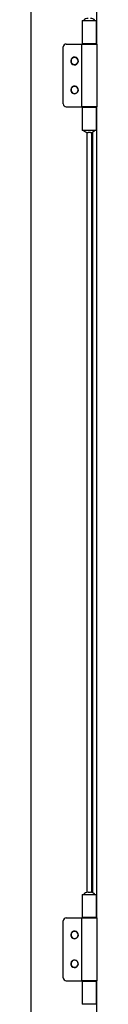
# Model space of a CAD drawing. Units: millimetres. Extents: x 285 to 798, y 284 to 689.
# Drawn here: x 680 to 685, y 508 to 578 of the extents above; entities that cross this region are included whole.
import ezdxf

# ---------------------------------------------------------------- set-up
doc = ezdxf.new("R2010")
doc.units = ezdxf.units.MM

msp = doc.modelspace()

# ---------------------------------------------------------------- linework, layer by layer
at = {"color": 7, "linetype": 'Continuous', "lineweight": 25}
for p, q in [((680.3634, 647.8452), (680.3634, 438.8452)), ((685.0475, 576.5702), (685.0475, 634.0202)), ((684.0034, 578.2452), (684.0034, 576.5952)), ((684.0034, 578.2452), (684.2791, 578.2452)), ((684.2791, 578.2452), (684.5084, 578.2452)), ((684.5084, 578.2452), (685.0134, 578.2452)), ((685.0134, 576.5952), (685.0134, 578.2452)), ((682.6634, 572.3202), (682.6634, 576.3702)), ((682.8634, 576.5702), (683.9534, 576.5702)), ((683.9534, 576.5702), (683.9534, 572.1202)), ((683.9534, 576.5702), (685.0634, 576.5702)), ((684.2791, 576.5952), (684.0034, 576.5952)), ((684.2584, 576.5702), (684.2584, 576.5952)), ((685.0134, 576.5952), (684.2791, 576.5952)), ((684.7584, 576.5702), (684.7584, 576.5952)), ((685.0634, 572.1202), (685.0634, 576.5702)), ((682.8634, 572.1202), (683.9534, 572.1202)), ((685.0634, 572.1202), (683.9534, 572.1202)), ((684.2584, 572.0952), (684.2584, 572.1202)), ((684.7584, 572.0952), (684.7584, 572.1202)), ((685.0475, 514.5702), (685.0475, 572.1202)), ((684.0034, 572.0952), (684.0034, 570.4452)), ((684.0034, 572.0952), (684.2791, 572.0952)), ((684.2791, 572.0952), (685.0134, 572.0952)), ((685.0134, 570.4452), (685.0134, 572.0952)), ((684.2791, 570.4452), (684.0034, 570.4452)), ((684.5084, 570.4452), (684.2791, 570.4452)), ((684.5961, 570.2952), (684.4206, 570.2952)), ((685.0134, 570.4452), (684.5084, 570.4452)), ((684.6634, 570.3009), (684.6634, 516.3895)), ((684.0034, 516.2452), (684.0034, 514.5952)), ((684.0034, 516.2452), (684.2791, 516.2452)), ((684.2791, 516.2452), (684.5084, 516.2452)), ((684.4206, 516.3952), (684.5961, 516.3952)), ((684.5084, 516.2452), (685.0134, 516.2452)), ((685.0134, 514.5952), (685.0134, 516.2452)), ((682.6634, 510.3202), (682.6634, 514.3702)), ((682.8634, 514.5702), (683.9534, 514.5702)), ((683.9534, 514.5702), (683.9534, 510.1202)), ((683.9534, 514.5702), (685.0634, 514.5702)), ((684.2791, 514.5952), (684.0034, 514.5952)), ((684.2584, 514.5702), (684.2584, 514.5952)), ((685.0134, 514.5952), (684.2791, 514.5952)), ((684.7584, 514.5702), (684.7584, 514.5952)), ((685.0634, 510.1202), (685.0634, 514.5702)), ((682.8634, 510.1202), (683.9534, 510.1202)), ((685.0634, 510.1202), (683.9534, 510.1202)), ((684.0034, 510.0952), (684.0034, 508.4452)), ((684.0034, 510.0952), (684.2791, 510.0952)), ((684.2584, 510.0952), (684.2584, 510.1202)), ((684.2791, 510.0952), (685.0134, 510.0952)), ((684.7584, 510.0952), (684.7584, 510.1202)), ((685.0134, 508.4452), (685.0134, 510.0952)), ((685.0475, 452.6702), (685.0475, 510.1202)), ((684.2791, 508.4452), (684.0034, 508.4452)), ((684.5084, 508.4452), (684.2791, 508.4452)), ((685.0134, 508.4452), (684.5084, 508.4452))]:
    msp.add_line(p, q, dxfattribs=at)
at = {"color": 8, "linetype": 'Continuous', "lineweight": 25}
for p, q in [((684.7675, 576.5702), (684.7675, 576.5952)), ((684.7675, 572.0952), (684.7675, 572.1202)), ((684.3634, 516.3911), (684.3634, 570.2993)), ((684.7675, 516.3567), (684.7675, 570.3338)), ((684.7675, 514.5702), (684.7675, 514.5952)), ((684.7675, 510.0952), (684.7675, 510.1202))]:
    msp.add_line(p, q, dxfattribs=at)
at = {"color": 7, "linetype": 'Continuous', "lineweight": 25}
for centre, radius, start, end in [((684.4207, 577.9952), 0.4, 90.00337, 141.315473), ((684.5961, 577.9952), 0.4, 38.684341, 89.996816), ((682.8634, 576.3702), 0.2, 90, 180), ((683.4634, 575.3702), 0.27, 38.339421, 218.339421), ((683.4634, 575.3702), 0.25, 90, 270), ((683.4634, 575.3702), 0.25, 270, 90), ((683.4634, 575.3702), 0.27, 218.339421, 38.339421), ((683.4634, 573.3202), 0.27, 38.339421, 218.339421), ((683.4634, 573.3202), 0.25, 90, 270), ((683.4634, 573.3202), 0.25, 270, 90), ((683.4634, 573.3202), 0.27, 218.339421, 38.339421), ((682.8634, 572.3202), 0.2, 180, 270), ((684.4207, 570.6952), 0.4, 218.681907, 269.99925), ((684.5961, 570.6952), 0.4, 270.000564, 321.318278), ((684.4206, 515.9952), 0.4, 89.999118, 141.319724), ((684.5962, 515.9952), 0.4, 38.68009, 90.001067), ((682.8634, 514.3702), 0.2, 90, 180), ((683.4634, 513.3702), 0.27, 38.339421, 218.339421), ((683.4634, 513.3702), 0.25, 90, 270), ((683.4634, 513.3702), 0.27, 218.339421, 38.339421), ((683.4634, 513.3702), 0.25, 270, 90), ((683.4634, 511.3202), 0.27, 38.339421, 218.339421), ((683.4634, 511.3202), 0.25, 90, 270), ((683.4634, 511.3202), 0.27, 218.339421, 38.339421), ((683.4634, 511.3202), 0.25, 270, 90), ((682.8634, 510.3202), 0.2, 180, 270)]:
    msp.add_arc(centre, radius, start, end, dxfattribs=at)

doc.saveas('drawing.dxf')
